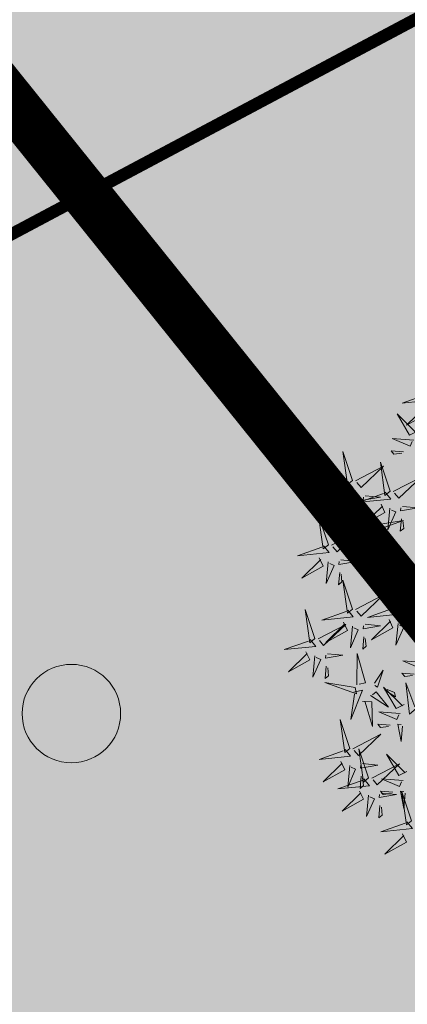
# Model space of a CAD drawing. Units: metres. Extents: x -6 to 545673, y 0 to 6585785.
# Drawn here: x 545134 to 545137, y 6584589 to 6584597 of the extents above; entities that cross this region are included whole.
import ezdxf

# ---------------------------------------------------------------- set-up
doc = ezdxf.new("R2010")
doc.units = ezdxf.units.M
doc.header["$LTSCALE"] = 0.5
doc.linetypes.add('vana teeprojekt$0$CENTER', pattern=[2, 1.25, -0.25, 0.25, -0.25])
for name, color, linetype in [('+PUUD', 86, 'Continuous'), ('OPT-hoonest_õigus', 7, 'Continuous'), ('opt-servituut', 7, 'Continuous'), ('OPT-tee kontuurjoon', 7, 'Continuous'), ('Planeeritav haljastus', 7, 'Continuous')]:
    doc.layers.add(name, color=color, linetype=linetype)
doc.layers.add('HALJASTUS', color=3, linetype='Continuous', lineweight=0)
doc.layers.add('OPT-halj-muru', color=61, linetype='Continuous', lineweight=25)

# ---------------------------------------------------------------- blocks, each defined once
blk = doc.blocks.new('dsfsdf')
at = {"layer": '+PUUD', "color": 78, "lineweight": 13}
for points in [[(545104.0225, 6584746.8925), (545104.0509, 6584746.858), (545103.8907, 6584746.8418), (545104.0139, 6584746.8854)], [(545103.9682, 6584746.6994), (545103.9271, 6584746.6787), (545103.864, 6584746.7864), (545103.9598, 6584746.6921)], [(545103.6372, 6584746.4481), (545103.5879, 6584746.5957), (545103.6114, 6584746.4268), (545103.6372, 6584746.4481)], [(545103.8968, 6584746.5939), (545103.8338, 6584746.5986), (545103.8484, 6584746.5817), (545103.8884, 6584746.5866)], [(545103.8284, 6584746.3936), (545103.779, 6584746.5412), (545103.8025, 6584746.3723), (545103.8284, 6584746.3936)], [(545103.653, 6584746.4466), (545103.7949, 6584746.5202), (545103.6814, 6584746.4121), (545103.6601, 6584746.438)], [(545103.6129, 6584746.4425), (545103.6414, 6584746.4081), (545103.4811, 6584746.3918), (545103.6043, 6584746.4354)], [(545103.5912, 6584746.3812), (545103.611, 6584746.3396), (545103.5021, 6584746.2787), (545103.5983, 6584746.3725)], [(545103.8041, 6584746.388), (545103.8325, 6584746.3535), (545103.6723, 6584746.3373), (545103.7954, 6584746.3809)], [(545103.6368, 6584746.3609), (545103.6263, 6584746.2508), (545103.6668, 6584746.3421), (545103.644, 6584746.3523)], [(545103.7433, 6584746.2153), (545103.7094, 6584746.1862), (545103.6899, 6584746.346), (545103.7361, 6584746.2238)], [(545103.7012, 6584746.3705), (545103.7799, 6584746.3629), (545103.6911, 6584746.3477), (545103.6926, 6584746.3634)], [(545103.6815, 6584746.2358), (545103.6404, 6584746.2151), (545103.5773, 6584746.3228), (545103.6731, 6584746.2285)], [(545103.6952, 6584746.3076), (545103.6892, 6584746.2447), (545103.7064, 6584746.2589), (545103.7023, 6584746.299)], [(545103.7823, 6584746.3266), (545103.8021, 6584746.285), (545103.6932, 6584746.2242), (545103.7894, 6584746.318)], [(545103.828, 6584746.3063), (545103.8175, 6584746.1963), (545103.8579, 6584746.2876), (545103.8351, 6584746.2977)], [(545103.5144, 6584746.1209), (545103.465, 6584746.2685), (545103.4885, 6584746.0996), (545103.5144, 6584746.1209)], [(545103.7494, 6584746.1911), (545103.896, 6584746.2435), (545103.7276, 6584746.2165), (545103.7494, 6584746.1911)], [(545103.8864, 6584746.2531), (545103.8804, 6584746.1902), (545103.8976, 6584746.2044), (545103.8935, 6584746.2445)], [(545103.5301, 6584746.1193), (545103.672, 6584746.1929), (545103.5585, 6584746.0849), (545103.5372, 6584746.1107)], [(545103.6622, 6584746.1897), (545103.5519, 6584746.198), (545103.644, 6584746.1594), (545103.6537, 6584746.1824)], [(545103.6101, 6584746.1302), (545103.5471, 6584746.135), (545103.5617, 6584746.118), (545103.6017, 6584746.123)], [(545103.6731, 6584746.1255), (545103.6671, 6584746.0468), (545103.6501, 6584746.1352), (545103.6659, 6584746.134)], [(545103.7482, 6584746.1753), (545103.8247, 6584746.035), (545103.7143, 6584746.1462), (545103.7397, 6584746.168)], [(545103.49, 6584746.1153), (545103.5185, 6584746.0808), (545103.3582, 6584746.0646), (545103.4814, 6584746.1082)], [(545103.4683, 6584746.0539), (545103.4881, 6584746.0123), (545103.3792, 6584745.9514), (545103.4754, 6584746.0453)], [(545103.514, 6584746.0336), (545103.5035, 6584745.9235), (545103.5439, 6584746.0149), (545103.5211, 6584746.025)], [(545103.5784, 6584746.0433), (545103.657, 6584746.0356), (545103.5683, 6584746.0204), (545103.5698, 6584746.0362)], [(545103.5724, 6584745.9804), (545103.5663, 6584745.9175), (545103.5836, 6584745.9317), (545103.5795, 6584745.9717)], [(545103.6372, 6584745.7936), (545103.5879, 6584745.9412), (545103.6114, 6584745.7723), (545103.6372, 6584745.7936)], [(545103.8693, 6584745.8072), (545103.82, 6584745.9549), (545103.8435, 6584745.7859), (545103.8693, 6584745.8072)], [(545103.8851, 6584745.8057), (545104.027, 6584745.8793), (545103.9135, 6584745.7712), (545103.8922, 6584745.7971)], [(545103.653, 6584745.7921), (545103.7949, 6584745.8656), (545103.6814, 6584745.7576), (545103.6601, 6584745.7835)], [(545103.4461, 6584745.6436), (545103.3967, 6584745.7912), (545103.4203, 6584745.6223), (545103.4461, 6584745.6436)], [(545103.6129, 6584745.788), (545103.6414, 6584745.7535), (545103.4811, 6584745.7373), (545103.6043, 6584745.7809)], [(545103.845, 6584745.8017), (545103.8735, 6584745.7672), (545103.7132, 6584745.7509), (545103.8364, 6584745.7946)], [(545103.5912, 6584745.7267), (545103.611, 6584745.6851), (545103.5021, 6584745.6242), (545103.5983, 6584745.718)], [(545103.8233, 6584745.7403), (545103.8431, 6584745.6987), (545103.7341, 6584745.6378), (545103.8304, 6584745.7317)], [(545103.4618, 6584745.6421), (545103.6037, 6584745.7156), (545103.4903, 6584745.6076), (545103.4689, 6584745.6335)], [(545103.6368, 6584745.7064), (545103.6263, 6584745.5963), (545103.6668, 6584745.6876), (545103.644, 6584745.6977)], [(545103.7012, 6584745.716), (545103.7799, 6584745.7084), (545103.6911, 6584745.6932), (545103.6926, 6584745.7089)], [(545103.8689, 6584745.72), (545103.8584, 6584745.6099), (545103.8989, 6584745.7012), (545103.8761, 6584745.7114)], [(545103.4218, 6584745.638), (545103.4502, 6584745.6035), (545103.29, 6584745.5873), (545103.4132, 6584745.6309)], [(545103.6952, 6584745.6531), (545103.6892, 6584745.5902), (545103.7064, 6584745.6044), (545103.7023, 6584745.6445)], [(545103.4, 6584745.5767), (545103.4199, 6584745.5351), (545103.3109, 6584745.4742), (545103.4072, 6584745.568)], [(545103.4457, 6584745.5564), (545103.4352, 6584745.4463), (545103.4757, 6584745.5376), (545103.4528, 6584745.5477)], [(545103.5101, 6584745.566), (545103.5887, 6584745.5584), (545103.5, 6584745.5432), (545103.5015, 6584745.5589)], [(545103.6595, 6584745.4084), (545103.6602, 6584745.5683), (545103.7033, 6584745.4176), (545103.6705, 6584745.4107)], [(545104.0035, 6584745.5215), (545103.8932, 6584745.5298), (545103.9854, 6584745.4912), (545103.995, 6584745.5143)], [(545103.5041, 6584745.5031), (545103.4981, 6584745.4402), (545103.5153, 6584745.4544), (545103.5112, 6584745.4945)], [(545103.7493, 6584745.4159), (545103.7925, 6584745.482), (545103.7649, 6584745.3963), (545103.7516, 6584745.405)], [(545103.9514, 6584745.4621), (545103.8884, 6584745.4668), (545103.903, 6584745.4499), (545103.943, 6584745.4548)], [(545103.6509, 6584745.3952), (545103.4972, 6584745.4199), (545103.6578, 6584745.3624), (545103.6509, 6584745.3952)], [(545103.6446, 6584745.371), (545103.6883, 6584745.3802), (545103.6284, 6584745.2308), (545103.6469, 6584745.3601)], [(545103.9, 6584745.3085), (545103.8588, 6584745.2879), (545103.7957, 6584745.3956), (545103.8915, 6584745.3013)], [(545103.8023, 6584745.3814), (545103.8552, 6584745.3469), (545103.8506, 6584745.3687), (545103.8132, 6584745.3837)], [(545103.9618, 6584745.2881), (545103.9279, 6584745.2589), (545103.9084, 6584745.4188), (545103.9545, 6584745.2965)], [(545103.6889, 6584745.3233), (545103.7349, 6584745.3216), (545103.7383, 6584745.1968), (545103.6998, 6584745.3256)], [(545103.728, 6584745.3544), (545103.8207, 6584745.294), (545103.7585, 6584745.3722), (545103.7389, 6584745.3567)], [(545103.6236, 6584745.0845), (545103.5742, 6584745.2322), (545103.5978, 6584745.0632), (545103.6236, 6584745.0845)], [(545103.8806, 6584745.2625), (545103.7704, 6584745.2707), (545103.8625, 6584745.2321), (545103.8722, 6584745.2552)], [(545103.8286, 6584745.203), (545103.7656, 6584745.2077), (545103.7801, 6584745.1908), (545103.8201, 6584745.1957)], [(545103.8916, 6584745.1983), (545103.8856, 6584745.1195), (545103.8686, 6584745.2079), (545103.8843, 6584745.2068)], [(545103.6393, 6584745.083), (545103.7812, 6584745.1566), (545103.6678, 6584745.0485), (545103.6464, 6584745.0744)], [(545103.5993, 6584745.079), (545103.6277, 6584745.0445), (545103.4675, 6584745.0282), (545103.5906, 6584745.0719)], [(545103.7192, 6584744.9346), (545103.6698, 6584745.0822), (545103.6933, 6584744.9132), (545103.7192, 6584744.9346)], [(545103.9136, 6584744.9676), (545103.8725, 6584744.947), (545103.8094, 6584745.0547), (545103.9052, 6584744.9604)], [(545103.5775, 6584745.0176), (545103.5974, 6584744.976), (545103.4884, 6584744.9151), (545103.5846, 6584745.009)], [(545103.6232, 6584744.9973), (545103.6127, 6584744.8872), (545103.6531, 6584744.9785), (545103.6303, 6584744.9887)], [(545103.6876, 6584745.0069), (545103.7662, 6584744.9993), (545103.6775, 6584744.9841), (545103.679, 6584744.9998)], [(545103.7349, 6584744.933), (545103.8768, 6584745.0066), (545103.7633, 6584744.8985), (545103.742, 6584744.9244)], [(545103.6948, 6584744.929), (545103.7233, 6584744.8945), (545103.563, 6584744.8782), (545103.6862, 6584744.9219)], [(545103.6816, 6584744.944), (545103.6756, 6584744.8811), (545103.6928, 6584744.8953), (545103.6887, 6584744.9354)], [(545103.8943, 6584744.9216), (545103.784, 6584744.9298), (545103.8761, 6584744.8913), (545103.8858, 6584744.9143)], [(545103.6731, 6584744.8676), (545103.6929, 6584744.826), (545103.584, 6584744.7651), (545103.6802, 6584744.859)], [(545103.7188, 6584744.8473), (545103.7082, 6584744.7372), (545103.7487, 6584744.8285), (545103.7259, 6584744.8387)], [(545103.7832, 6584744.8569), (545103.8618, 6584744.8493), (545103.773, 6584744.8341), (545103.7745, 6584744.8498)], [(545103.8422, 6584744.8621), (545103.7792, 6584744.8668), (545103.7938, 6584744.8499), (545103.8337, 6584744.8548)], [(545103.9052, 6584744.8574), (545103.8992, 6584744.7786), (545103.8822, 6584744.867), (545103.898, 6584744.8659)], [(545103.9376, 6584744.7164), (545103.8882, 6584744.864), (545103.9118, 6584744.6951), (545103.9376, 6584744.7164)], [(545103.7771, 6584744.794), (545103.7711, 6584744.7311), (545103.7884, 6584744.7453), (545103.7843, 6584744.7854)], [(545103.9133, 6584744.7108), (545103.9417, 6584744.6763), (545103.7815, 6584744.6601), (545103.9047, 6584744.7037)], [(545103.8915, 6584744.6494), (545103.9114, 6584744.6078), (545103.8024, 6584744.547), (545103.8987, 6584744.6408)]]:
    blk.add_lwpolyline(points, dxfattribs=at)
at = {"layer": '+PUUD', "lineweight": 13}
for points in [[(545104.0008, 6584746.8312), (545104.0206, 6584746.7896), (545103.9116, 6584746.7287), (545104.0079, 6584746.8225)], [(545103.9489, 6584746.6533), (545103.8386, 6584746.6616), (545103.9307, 6584746.623), (545103.9404, 6584746.646)], [(545103.8441, 6584746.3921), (545103.986, 6584746.4656), (545103.8726, 6584746.3576), (545103.8512, 6584746.3834)], [(545103.8924, 6584746.316), (545103.971, 6584746.3084), (545103.8823, 6584746.2931), (545103.8838, 6584746.3089)]]:
    blk.add_lwpolyline(points, dxfattribs=at)
blk = doc.blocks.new('METS')
at = {"layer": 'HALJASTUS', "linetype": 'Continuous', "lineweight": 0}
blk.add_circle((0, 0), 0.8, dxfattribs=at)

msp = doc.modelspace()

# ---------------------------------------------------------------- hatches: boundary and pattern name
at = {"layer": 'OPT-halj-muru', "lineweight": 0, "true_color": 0xd7ebd2}
h = msp.add_hatch(color=254, dxfattribs=at)
h.dxf.hatch_style = 1
h.paths.add_polyline_path([(545073.3188, 6584572.8166), (545145.7469, 6584582.5295), (545144.8793, 6584589.1655), (545125.4271, 6584613.3711), (545126.2476, 6584620.4451), (545072.4244, 6584620.4983)])
at = {"layer": 'opt-servituut', "lineweight": 0}
h = msp.add_hatch(dxfattribs=at)
h.set_pattern_fill('ANSI31', color=4)
edge = h.paths.add_edge_path()
edge.add_line((545205.3354, 6584584.6604), (545203.0768, 6584590.4648))
edge.add_line((545203.0768, 6584590.4648), (545188.4618, 6584588.4631))
edge.add_line((545188.4618, 6584588.4631), (545144.0787, 6584590.1576))
edge.add_line((545144.0787, 6584590.1576), (545126.2375, 6584612.4354))
edge.add_line((545126.2375, 6584612.4354), (545125.5975, 6584614.918))
edge.add_line((545125.5975, 6584614.918), (545130.7569, 6584657.537))
edge.add_line((545130.7569, 6584657.537), (545135.5426, 6584698.6351))
edge.add_line((545135.5426, 6584698.6351), (545139.7523, 6584734.7868))
edge.add_line((545139.7523, 6584734.7868), (545155.2583, 6584743.2717))
edge.add_line((545155.2583, 6584743.2717), (545163.9712, 6584802.9704))
edge.add_line((545163.9712, 6584802.9704), (545191.9042, 6584819.9334))
edge.add_arc((545193.159, 6584817.6464), 2.6086, -63.51066, 118.75303, ccw=False)
edge.add_line((545194.3225, 6584815.3117), (545176.0634, 6584804.4917))
edge.add_line((545176.0634, 6584804.4917), (545168.0709, 6584796.2103))
edge.add_line((545168.0709, 6584796.2103), (545160.0735, 6584741.6452))
edge.add_line((545160.0735, 6584741.6452), (545144.2436, 6584731.4095))
edge.add_line((545144.2436, 6584731.4095), (545140.3459, 6584700.2453))
edge.add_line((545140.3459, 6584700.2453), (545220.3862, 6584672.6263))
edge.add_arc((545219.5757, 6584670.7904), 2.0069, -104.33325, 66.17913, ccw=False)
edge.add_line((545219.0789, 6584668.846), (545154.9325, 6584691.0299))
edge.add_line((545154.9325, 6584691.0299), (545139.84, 6584695.7165))
edge.add_line((545139.84, 6584695.7165), (545130.1162, 6584614.4717))
edge.add_line((545130.1162, 6584614.4717), (545146.0182, 6584594.6077))
edge.add_line((545146.0182, 6584594.6077), (545188.0462, 6584592.9669))
edge.add_line((545188.0462, 6584592.9669), (545204.9778, 6584595.3871))
edge.add_line((545204.9778, 6584595.3871), (545208.3035, 6584586.1088))
edge.add_arc((545206.7416, 6584585.5441), 1.6608, -147.85654, 19.8782, ccw=False)
at = {"layer": 'OPT-tee kontuurjoon', "linetype": 'Continuous', "lineweight": 0, "true_color": 0xc7c8ca}
h = msp.add_hatch(color=9, dxfattribs=at)
h.dxf.hatch_style = 1
edge = h.paths.add_edge_path()
edge.add_line((545116.31, 6584619.5845), (545105.2546, 6584613.5707))
edge.add_line((545105.2546, 6584613.5707), (545107.7287, 6584608.997))
edge.add_line((545107.7287, 6584608.997), (545111.098, 6584610.8196))
edge.add_arc((545112.0364, 6584609.7303), 1.4378, -71.49004, 130.74256, ccw=False)
edge.add_line((545112.4929, 6584608.3669), (545109.062, 6584606.5111))
edge.add_line((545109.062, 6584606.5111), (545111.5361, 6584601.8764))
edge.add_line((545111.5361, 6584601.8764), (545115.2142, 6584603.9172))
edge.add_arc((545115.6649, 6584602.4471), 1.5376, -58.70666, 107.04575, ccw=False)
edge.add_line((545116.4636, 6584601.1331), (545112.992, 6584599.2636))
edge.add_line((545112.992, 6584599.2636), (545115.466, 6584594.69))
edge.add_line((545115.466, 6584594.69), (545118.7224, 6584596.4562))
edge.add_arc((545119.4602, 6584595.3287), 1.3475, -51.73045, 123.20009, ccw=False)
edge.add_line((545120.2948, 6584594.2708), (545116.6824, 6584592.3272))
edge.add_line((545116.6824, 6584592.3272), (545119.1565, 6584587.6924))
edge.add_line((545119.1565, 6584587.6924), (545124.5377, 6584590.6758))
edge.add_line((545124.5377, 6584590.6758), (545130.1148, 6584593.7044))
edge.add_line((545130.1148, 6584593.7044), (545137.9168, 6584597.8562))
edge.add_line((545137.9168, 6584597.8562), (545140.017, 6584598.8597))
edge.add_arc((545140.6716, 6584595.7238), 3.2035, 52.52755, 101.79021, ccw=False)
edge.add_line((545142.6205, 6584598.2662), (545135.5695, 6584607.175))
edge.add_arc((545133.0636, 6584605.5653), 2.9783, -69.77831, 32.71506, ccw=False)
edge.add_line((545134.0931, 6584602.7706), (545128.719, 6584599.7453))
edge.add_arc((545127.9012, 6584600.8838), 1.4018, 216.23199, 305.69202, ccw=False)
edge.add_line((545126.7705, 6584600.0552), (545116.31, 6584619.5845))

# ---------------------------------------------------------------- linework, layer by layer
at = {"layer": 'OPT-hoonest_õigus', "color": 0, "linetype": 'vana teeprojekt$0$CENTER', "ltscale": 5, "const_width": 0.4}
msp.add_lwpolyline([(545081.2167, 6584577.9065), (545081.2167, 6584577.9065), (545141.2655, 6584585.9412), (545141.2655, 6584585.9412), (545141.2655, 6584585.9412), (545141.2655, 6584585.9412), (545141.0579, 6584587.5352), (545121.2609, 6584612.1698), (545121.7573, 6584616.4495), (545080.4399, 6584616.2829)], close=True, dxfattribs=at)
at = {"layer": 'OPT-tee kontuurjoon', "color": 0, "linetype": 'Continuous', "lineweight": 0, "const_width": 0.1}
msp.add_lwpolyline([(545115.466, 6584594.69), (545118.7224, 6584596.4562, -0.956711), (545120.2948, 6584594.2708), (545116.6824, 6584592.3272), (545119.1565, 6584587.6924), (545124.5377, 6584590.6758), (545130.1148, 6584593.7044), (545137.9168, 6584597.8562), (545140.017, 6584598.8597), (545140.017, 6584598.8597), (545140.017, 6584598.8597, -0.218322), (545142.6205, 6584598.2662), (545135.5695, 6584607.175, -0.479621), (545134.0931, 6584602.7706), (545134.0931, 6584602.7706), (545128.719, 6584599.7453, -0.411456), (545126.7705, 6584600.0552, -0.119473), (545126.7705, 6584600.0552), (545116.31, 6584619.5845)], format="xyb", dxfattribs=at)

# ---------------------------------------------------------------- block references
at = {"layer": 'HALJASTUS', "linetype": 'Continuous', "lineweight": 0, "xscale": 0.5, "yscale": 0.5, "zscale": 0.5}
msp.add_blockref('METS', (545134.1878, 6584591.7197), dxfattribs=at)
at = {"layer": 'Planeeritav haljastus', "lineweight": 9, "xscale": 1.595991089632779, "yscale": 1.595991089632779, "zscale": 1.595991089632779}
msp.add_blockref('dsfsdf', (-324844.0773, -3924603.0454), dxfattribs=at)

doc.saveas('drawing.dxf')
